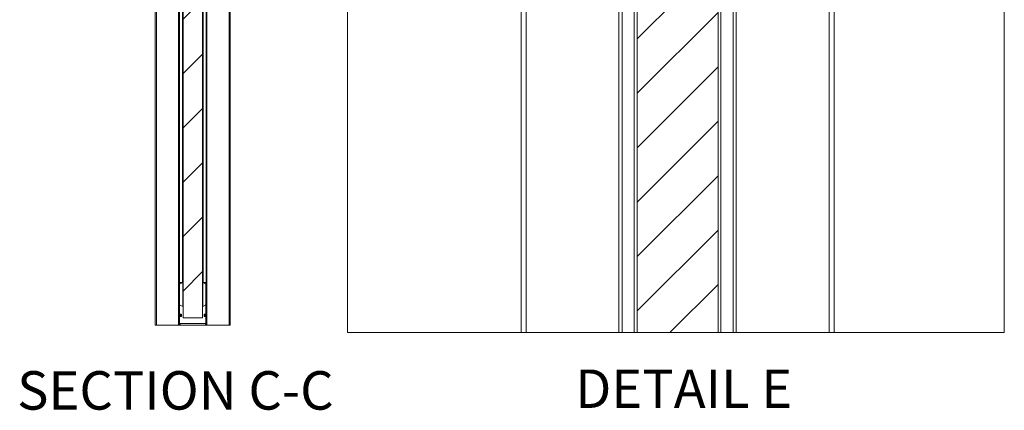
# Paper-space layout 'Varidoors Solide 2' of a CAD drawing. Units: millimetres. Extents: x 0 to 420, y 0 to 297.
# Drawn here: x 233 to 314, y 156 to 188 of the extents above; entities that cross this region are included whole.
import ezdxf

# ---------------------------------------------------------------- set-up
doc = ezdxf.new("R2010")
doc.units = ezdxf.units.MM
doc.styles.add('SLDTEXTSTYLE0', font='TXT', dxfattribs={"width": 0.7})

# ---------------------------------------------------------------- blocks, each defined once
blk = doc.blocks.new('SW_HATCH_2')
at = {"color": 0, "linetype": 'Continuous', "lineweight": 18}
for p, q in [((-6.332, 42.116), (-6.157, 41.941)), ((10.51, 41.941), (8.426, 39.857)), ((11.629, 42.116), (12.593, 41.151)), ((-4.074, 40.828), (-6.157, 38.744)), ((-8.24, 39.534), (-6.157, 37.451)), ((10.51, 38.744), (12.593, 36.661)), ((10.51, 37.451), (8.426, 35.367)), ((-4.074, 36.338), (-6.157, 34.254)), ((-8.24, 35.044), (-6.157, 32.96)), ((10.51, 34.254), (12.593, 32.171)), ((10.51, 32.96), (8.426, 30.877)), ((-4.074, 31.847), (-6.157, 29.764)), ((-8.24, 30.554), (-6.157, 28.47)), ((10.51, 29.764), (12.593, 27.681)), ((10.51, 28.47), (8.426, 26.387)), ((-4.074, 27.357), (-6.157, 25.274)), ((-8.24, 26.063), (-6.157, 23.98)), ((10.51, 25.274), (12.593, 23.191)), ((10.51, 23.98), (8.426, 21.897)), ((-4.074, 22.867), (-6.157, 20.784)), ((-8.24, 21.573), (-6.157, 19.49)), ((10.51, 20.784), (12.593, 18.7)), ((10.51, 19.49), (8.426, 17.407)), ((-4.074, 18.377), (-6.157, 16.294)), ((-8.24, 17.083), (-6.157, 15)), ((10.51, 16.294), (12.593, 14.21)), ((10.51, 15), (8.426, 12.917)), ((-4.074, 13.887), (-6.157, 11.804)), ((-3.974, 13.987), (-4.074, 13.887)), ((-8.24, 12.593), (-6.157, 10.51)), ((8.426, 12.917), (8.326, 12.817)), ((10.51, 11.804), (12.593, 9.72)), ((10.51, 10.51), (8.426, 8.426)), ((-4.074, 9.397), (-6.157, 7.313)), ((-8.24, 8.103), (-6.157, 6.02)), ((10.51, 7.313), (12.593, 5.23)), ((-2.839, 6.142), (-2.939, 6.042)), ((1.652, 6.142), (1.552, 6.042)), ((10.51, 6.02), (8.426, 3.936)), ((-4.074, 4.907), (-6.157, 2.823)), ((-3.605, 5.375), (-3.824, 5.157)), ((0.885, 5.375), (-2.115, 2.375)), ((5.375, 5.375), (2.375, 2.375)), ((-8.24, 3.613), (-6.157, 1.529)), ((8.176, 3.686), (6.865, 2.375)), ((10.51, 2.823), (12.593, 0.74)), ((10.51, 1.529), (8.426, -0.554)), ((-4.074, 0.417), (-6.157, -1.667)), ((0, 0), (-1.074, -1.074)), ((4.49, 0), (4.076, -0.414)), ((5.198, 0.708), (4.661, 0.171)), ((-9.157, -0.177), (-9.407, -0.427)), ((-8.24, -0.877), (-6.157, -2.961)), ((2.246, -2.244), (1.097, -3.393)), ((10.51, -1.667), (12.593, -3.75)), ((10.51, -2.961), (8.426, -5.044)), ((0.893, -3.597), (0.194, -4.296)), ((5.426, -3.554), (4.593, -4.387)), ((-9.157, -4.667), (-9.407, -4.917)), ((-4.074, -4.074), (-6.157, -6.157)), ((-0.227, -4.717), (-1.074, -5.564)), ((13.76, -4.201), (13.51, -4.451)), ((-8.24, -5.367), (-7.149, -6.458)), ((3.472, -5.508), (3.385, -5.596)), ((10.51, -6.157), (10.811, -6.458)), ((-2.407, -6.897), (-2.657, -7.147)), ((0.363, -8.618), (0.022, -8.958)), ((0.522, -8.458), (0.233, -8.747)), ((4.676, -8.794), (4.512, -8.958)), ((13.76, -8.691), (13.51, -8.941)), ((0.022, -8.958), (-1.157, -10.137)), ((4.512, -8.958), (-1.157, -14.627)), ((7.01, -10.951), (6.76, -11.201)), ((-2.407, -11.387), (-2.657, -11.637)), ((-8.385, -12.875), (-8.635, -13.125)), ((-3.895, -12.875), (-4.145, -13.125)), ((5.51, -12.451), (-1.157, -19.117)), ((0.526, -12.945), (0.473, -12.997)), ((1.128, -12.343), (0.558, -12.912)), ((9.576, -12.875), (9.326, -13.125)), ((5.51, -16.941), (-1.157, -23.608)), ((5.51, -21.431), (-1.157, -28.098)), ((5.51, -25.921), (-1.157, -32.588)), ((5.51, -30.411), (-1.157, -37.078)), ((5.51, -34.901), (-1.157, -41.568)), ((5.51, -39.392), (1.546, -43.355))]:
    blk.add_line(p, q, dxfattribs=at)

psp = doc.layouts.new('Varidoors Solide 2')

# ---------------------------------------------------------------- hatches: boundary and pattern name
at = {"linetype": 'Continuous', "lineweight": 18}
h = psp.add_hatch(dxfattribs=at)
h.set_pattern_fill('ANSI31', angle=3e-322, style=0)
h.paths.add_polyline_path([(248.337, 256.305), (246.737, 256.305), (246.737, 163.705), (248.337, 163.705)], flags=0)

# ---------------------------------------------------------------- linework, layer by layer
at = {"color": 7, "linetype": 'Continuous', "lineweight": 18}
for p, q in [((246.737, 256.305), (246.737, 163.705)), ((248.337, 256.305), (248.337, 163.705)), ((274.614, 208.554), (274.614, 162.49)), ((275.031, 208.554), (275.031, 162.49)), ((300.031, 208.554), (300.031, 162.49)), ((300.447, 208.554), (300.447, 162.49)), ((244.437, 205.345), (244.437, 163.105)), ((246.437, 163.105), (246.437, 205.345)), ((246.68, 204.71), (246.68, 166.625)), ((248.395, 166.625), (248.395, 204.71)), ((248.637, 205.345), (248.637, 163.105)), ((250.637, 205.345), (250.637, 163.105)), ((284.197, 196.887), (284.197, 162.49)), ((290.864, 196.887), (290.864, 162.49)), ((282.689, 192.72), (282.689, 162.49)), ((282.947, 162.49), (282.947, 192.72)), ((283.958, 192.72), (283.958, 162.49)), ((291.103, 162.49), (291.103, 192.72)), ((292.114, 192.72), (292.114, 162.49)), ((292.372, 192.72), (292.372, 162.49)), ((246.437, 166.625), (246.457, 166.625)), ((246.457, 166.625), (246.68, 166.625)), ((246.717, 166.625), (246.457, 166.486)), ((246.457, 166.625), (246.457, 164.585)), ((246.68, 166.625), (246.737, 166.625)), ((246.717, 166.625), (246.717, 164.648)), ((248.395, 166.625), (248.337, 166.625)), ((248.357, 164.648), (248.357, 166.625)), ((248.357, 166.625), (248.617, 166.486)), ((248.617, 166.625), (248.395, 166.625)), ((248.617, 166.625), (248.617, 164.585)), ((248.637, 166.625), (248.617, 166.625)), ((246.437, 164.585), (246.457, 164.585)), ((246.717, 164.648), (246.457, 164.786)), ((246.457, 164.585), (246.457, 163.265)), ((248.357, 164.648), (248.617, 164.786)), ((248.637, 164.585), (248.617, 164.585)), ((248.617, 164.585), (248.617, 163.265)), ((246.469, 163.987), (246.457, 164.004)), ((246.457, 163.805), (246.469, 163.822)), ((246.482, 164.005), (246.469, 163.987)), ((246.469, 163.822), (246.469, 163.987)), ((246.469, 163.822), (246.482, 163.805)), ((246.489, 164.005), (246.482, 164.005)), ((246.482, 163.805), (246.482, 164.005)), ((246.482, 163.805), (246.489, 163.805)), ((246.501, 163.987), (246.489, 164.005)), ((246.489, 163.805), (246.489, 164.005)), ((246.489, 163.805), (246.501, 163.822)), ((246.514, 164.005), (246.501, 163.987)), ((246.501, 163.822), (246.501, 163.987)), ((246.501, 163.822), (246.514, 163.805)), ((246.521, 164.005), (246.514, 164.005)), ((246.514, 163.805), (246.514, 164.005)), ((246.514, 163.805), (246.521, 163.805)), ((246.533, 163.987), (246.521, 164.005)), ((246.521, 163.805), (246.521, 164.005)), ((246.521, 163.805), (246.533, 163.822)), ((246.546, 164.005), (246.533, 163.987)), ((246.533, 163.822), (246.533, 163.987)), ((246.533, 163.822), (246.546, 163.805)), ((246.553, 164.005), (246.546, 164.005)), ((246.546, 163.805), (246.546, 164.005)), ((246.546, 163.805), (246.553, 163.805)), ((246.565, 163.987), (246.553, 164.005)), ((246.553, 163.805), (246.553, 164.005)), ((246.553, 163.805), (246.565, 163.822)), ((246.578, 164.005), (246.565, 163.987)), ((246.565, 163.822), (246.565, 163.987)), ((246.565, 163.822), (246.578, 163.805)), ((246.585, 164.005), (246.578, 164.005)), ((246.578, 163.805), (246.578, 164.005)), ((246.578, 163.805), (246.585, 163.805)), ((246.597, 163.987), (246.585, 164.005)), ((246.585, 163.805), (246.585, 164.005)), ((246.585, 163.805), (246.597, 163.822)), ((246.597, 163.822), (246.597, 163.987)), ((246.737, 163.705), (248.337, 163.705)), ((248.49, 164.005), (248.477, 163.987)), ((248.477, 163.987), (248.477, 163.822)), ((248.477, 163.822), (248.49, 163.805)), ((248.497, 164.005), (248.49, 164.005)), ((248.49, 164.005), (248.49, 163.805)), ((248.49, 163.805), (248.497, 163.805)), ((248.509, 163.987), (248.497, 164.005)), ((248.497, 164.005), (248.497, 163.805)), ((248.497, 163.805), (248.509, 163.822)), ((248.522, 164.005), (248.509, 163.987)), ((248.509, 163.987), (248.509, 163.822)), ((248.509, 163.822), (248.522, 163.805)), ((248.529, 164.005), (248.522, 164.005)), ((248.522, 164.005), (248.522, 163.805)), ((248.522, 163.805), (248.529, 163.805)), ((248.541, 163.987), (248.529, 164.005)), ((248.529, 164.005), (248.529, 163.805)), ((248.529, 163.805), (248.541, 163.822)), ((248.554, 164.005), (248.541, 163.987)), ((248.541, 163.987), (248.541, 163.822)), ((248.541, 163.822), (248.554, 163.805)), ((248.561, 164.005), (248.554, 164.005)), ((248.554, 164.005), (248.554, 163.805)), ((248.554, 163.805), (248.561, 163.805)), ((248.573, 163.987), (248.561, 164.005)), ((248.561, 164.005), (248.561, 163.805)), ((248.561, 163.805), (248.573, 163.822)), ((248.586, 164.005), (248.573, 163.987)), ((248.573, 163.987), (248.573, 163.822)), ((248.573, 163.822), (248.586, 163.805)), ((248.593, 164.005), (248.586, 164.005)), ((248.586, 164.005), (248.586, 163.805)), ((248.586, 163.805), (248.593, 163.805)), ((248.605, 163.987), (248.593, 164.005)), ((248.593, 164.005), (248.593, 163.805)), ((248.593, 163.805), (248.605, 163.822)), ((248.617, 164.004), (248.605, 163.987)), ((248.605, 163.987), (248.605, 163.822)), ((248.605, 163.822), (248.617, 163.805)), ((244.537, 163.105), (244.437, 163.105)), ((246.375, 163.105), (244.537, 163.105)), ((246.437, 163.105), (246.375, 163.105)), ((246.437, 163.116), (246.437, 163.105)), ((246.497, 163.105), (246.437, 163.105)), ((246.497, 163.225), (246.497, 163.105)), ((246.497, 163.225), (248.577, 163.225)), ((246.497, 163.105), (248.577, 163.105)), ((248.577, 163.225), (248.577, 163.105)), ((248.637, 163.105), (248.577, 163.105)), ((248.637, 163.116), (248.637, 163.105)), ((248.637, 163.105), (248.699, 163.105)), ((248.699, 163.105), (250.537, 163.105)), ((250.537, 163.105), (250.637, 163.105))]:
    psp.add_line(p, q, dxfattribs=at)
at = {"color": 174, "linetype": 'Continuous', "lineweight": 18}
for p, q in [((244.537, 205.345), (244.537, 163.105)), ((246.375, 205.345), (246.375, 163.105)), ((248.699, 205.345), (248.699, 163.105)), ((250.537, 205.345), (250.537, 163.105)), ((246.457, 163.265), (246.437, 163.265)), ((248.617, 163.265), (248.637, 163.265))]:
    psp.add_line(p, q, dxfattribs=at)
at = {"color": 7, "linetype": 'Continuous', "lineweight": 18, "flags": 128}
for points in [[(260.292, 247.961), (260.292, 162.49), (274.614, 162.49), (275.031, 162.49), (282.689, 162.49), (282.947, 162.49), (283.958, 162.49), (284.197, 162.49), (286.9, 162.49), (290.864, 162.49), (291.103, 162.49), (292.114, 162.49), (292.372, 162.49), (300.031, 162.49), (300.447, 162.49), (314.479, 162.49), (314.479, 247.961)], [(246.497, 163.105), (246.466, 163.108), (246.437, 163.116)], [(248.577, 163.105), (248.609, 163.108), (248.637, 163.116)]]:
    psp.add_lwpolyline(points, dxfattribs=at)
at = {"color": 7, "linetype": 'Continuous', "lineweight": 18}
for centre, start, end in [((246.497, 163.265), 180, 270), ((248.577, 163.265), 270, 0)]:
    psp.add_arc(centre, 0.04, start, end, dxfattribs=at)

# ---------------------------------------------------------------- block references
psp.add_blockref('SW_HATCH_2', (285.354, 205.845), dxfattribs=at)

# ---------------------------------------------------------------- texts
at = {"color": 7, "linetype": 'Continuous', "lineweight": 0, "char_height": 3.175, "attachment_point": 2, "style": 'SLDTEXTSTYLE0'}
for s, insert in [('SECTION C-C', (246.109, 159.301)), ('DETAIL E', (288.037, 159.439))]:
    psp.add_mtext(s, dxfattribs=dict(at, insert=insert))

doc.saveas('drawing.dxf')
